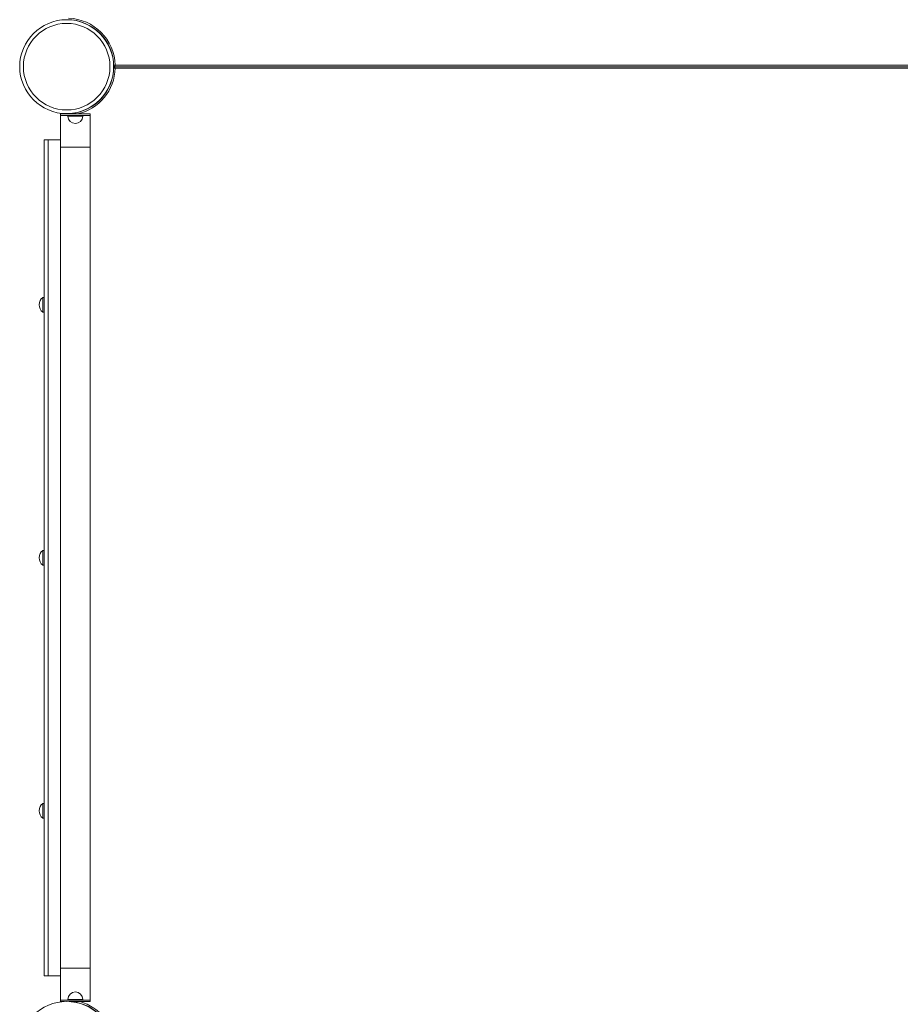
# Model space of a CAD drawing. Units: millimetres. Extents: x -7516 to 50086, y -13403 to 6799.
# Drawn here: x -4769 to -3579, y -8497 to -7166 of the extents above; entities that cross this region are included whole.
import ezdxf

# ---------------------------------------------------------------- set-up
doc = ezdxf.new("R2010")
doc.units = ezdxf.units.MM

msp = doc.modelspace()

# ---------------------------------------------------------------- linework, layer by layer
at = {"color": 7, "linetype": 'Continuous', "lineweight": 15}
for p, q in [((-4640, -7227.5), (-3444, -7227.5)), ((-4642.1, -7229.5), (-3442.1, -7229.5)), ((-3442, -7229.5), (-4642, -7229.5)), ((-3444, -7231.5), (-4640.1, -7231.5)), ((-4714, -7295.4), (-4714, -7293.4)), ((-4674, -7293.4), (-4714, -7293.4)), ((-4705.6, -7293.4), (-4705.6, -7293)), ((-4674, -7295.4), (-4674, -7293.4)), ((-4714, -7295.4), (-4714, -7338.4)), ((-4674, -7295.4), (-4714, -7295.4)), ((-4704, -7295.4), (-4704, -7296.4)), ((-4684, -7296.4), (-4684, -7295.4)), ((-4674, -7338.4), (-4674, -7295.4)), ((-4736, -7328.4), (-4731, -7328.4)), ((-4736, -7328.4), (-4736, -8458.4)), ((-4731, -7328.4), (-4731, -8458.4)), ((-4731, -7328.4), (-4714, -7328.4)), ((-4714, -7338.4), (-4714, -8448.4)), ((-4674, -7338.4), (-4714, -7338.4)), ((-4674, -8448.4), (-4674, -7338.4)), ((-4736, -7541.4), (-4738, -7541.4)), ((-4738, -7561.4), (-4738, -7541.4)), ((-4738, -7561.4), (-4736, -7561.4)), ((-4736, -7883.4), (-4738, -7883.4)), ((-4738, -7903.4), (-4738, -7883.4)), ((-4738, -7903.4), (-4736, -7903.4)), ((-4736, -8225.4), (-4738, -8225.4)), ((-4738, -8245.4), (-4738, -8225.4)), ((-4738, -8245.4), (-4736, -8245.4)), ((-4714, -8448.4), (-4714, -8491.4)), ((-4674, -8448.4), (-4714, -8448.4)), ((-4674, -8491.4), (-4674, -8448.4)), ((-4736, -8458.4), (-4731, -8458.4)), ((-4731, -8458.4), (-4714, -8458.4)), ((-4714, -8491.4), (-4714, -8493.4)), ((-4674, -8491.4), (-4714, -8491.4)), ((-4704, -8490.4), (-4704, -8491.4)), ((-4684, -8491.4), (-4684, -8490.4)), ((-4674, -8491.4), (-4674, -8493.4)), ((-4709.1, -8493.4), (-4714, -8493.4)), ((-4674, -8493.4), (-4702.5, -8493.4)), ((-4695.6, -8493.8), (-4697.8, -8493.8))]:
    msp.add_line(p, q, dxfattribs=at)
at = {"color": 8, "linetype": 'Continuous', "lineweight": 15}
for p, q in [((-4684, -7296.4), (-4704, -7296.4)), ((-4684, -8490.4), (-4704, -8490.4)), ((-4698, -8493.5), (-4698, -8493.8))]:
    msp.add_line(p, q, dxfattribs=at)
at = {"color": 7, "linetype": 'Continuous', "lineweight": 15, "flags": 128}
msp.add_lwpolyline([(-4700, -8493.4), (-4699.9, -8493.4), (-4699.2, -8493.7)], dxfattribs=at)
at = {"color": 7, "linetype": 'Continuous', "lineweight": 15}
for centre, radius in [((-4705.8, -7229.5), 63.5), ((-4705.8, -7229.5), 58.5), ((-4705.8, -8556.8), 63.5)]:
    msp.add_circle(centre, radius, dxfattribs=at)
for centre, radius, start, end in [((-4705.5, -7229.5), 63.5, 0, 90), ((-4705.5, -7229.5), 65.5, 1.7498, 88.2502), ((-4705.6, -7229.5), 63.5, 274.1444, 0), ((-4694, -7296.4), 10, 180, 0), ((-4730.5, -7551.4), 12.5, 126.8699, 180), ((-4730.5, -7551.4), 12.5, 180, 233.1301), ((-4730.5, -7893.4), 12.5, 126.8699, 180), ((-4730.5, -7893.4), 12.5, 180, 233.1301), ((-4730.5, -8235.4), 12.5, 126.8699, 180), ((-4730.5, -8235.4), 12.5, 180, 233.1301), ((-4694, -8490.4), 10, 0, 180), ((-4705.6, -8556.5), 63.5, 0, 83.839)]:
    msp.add_arc(centre, radius, start, end, dxfattribs=at)
at = {"color": 8, "linetype": 'Continuous', "lineweight": 15}
for centre, start, end in [((-4705.6, -7229.5), 282.8218, 358.2502), ((-4705.6, -8556.5), 1.7498, 74.5507)]:
    msp.add_arc(centre, 65.5, start, end, dxfattribs=at)
at = {"color": 7, "linetype": 'Continuous', "lineweight": 15}
for points, knots in [([(-4640, -7227.5), (-4640, -7227.5), (-4640.3, -7227.7), (-4640.7, -7228.2), (-4641.3, -7228.8), (-4641.7, -7229.2), (-4642, -7229.4), (-4642, -7229.5), (-4642, -7229.5)], [0, 0, 0, 0, 0.002316, 0.246907, 0.520639, 0.718865, 0.859104, 1, 1, 1, 1]), ([(-4642.1, -7229.5), (-4642.1, -7229.5), (-4642, -7229.6), (-4641.8, -7229.8), (-4641.4, -7230.2), (-4640.8, -7230.8), (-4640.3, -7231.3), (-4640.1, -7231.5), (-4640.1, -7231.5)], [0, 0, 0, 0, 0.1409, 0.281082, 0.479357, 0.753118, 0.99755, 1, 1, 1, 1]), ([(-4705.6, -7293), (-4705.6, -7293.1), (-4705.5, -7293.1), (-4705.4, -7293.2), (-4705.2, -7293.4), (-4705.2, -7293.4)], [0, 0, 0, 0, 0.419565, 0.837039, 1, 1, 1, 1])]:
    msp.add_open_spline(points, degree=3, knots=knots, dxfattribs=at)

doc.saveas('drawing.dxf')
